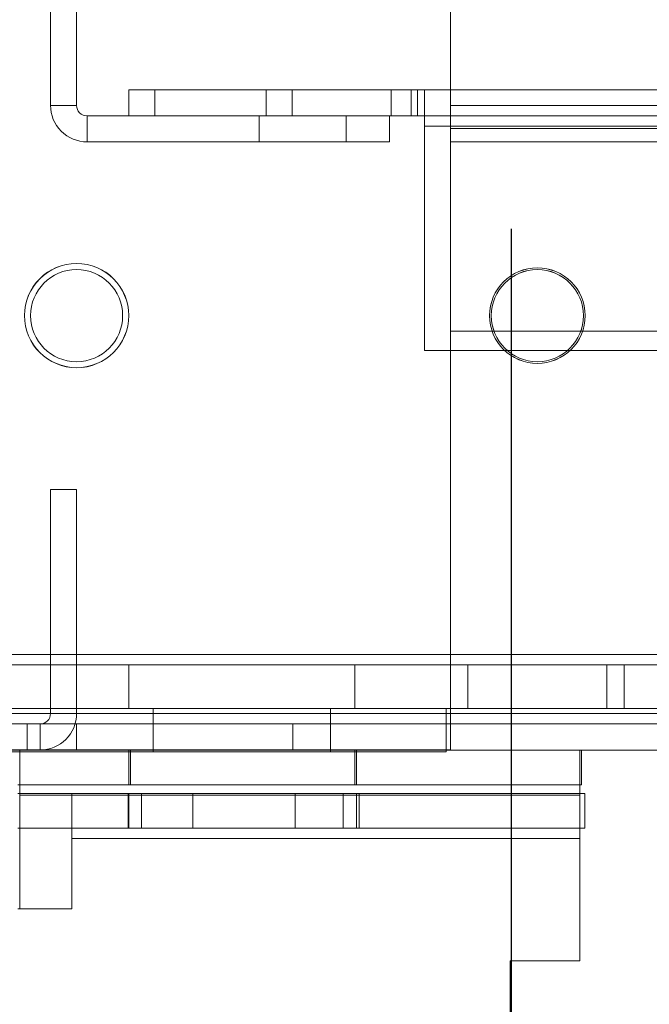
# Model space of a CAD drawing. Units: millimetres. Extents: x -3786 to 4614, y -3385 to 2555.
# Drawn here: x -446 to -410, y -1975 to -1918 of the extents above; entities that cross this region are included whole.
import ezdxf

# ---------------------------------------------------------------- set-up
doc = ezdxf.new("R2010")
doc.units = ezdxf.units.MM
doc.header["$LTSCALE"] = 5
doc.header["$PDSIZE"] = -1
doc.layers.add('Dimensions', color=7, linetype='Continuous')
doc.styles.get("Standard").update_dxf_attribs({"font": 'romans.shx', "width": 0.8})
doc.dimstyles.new('SLDDIMSTYLE2', dxfattribs={"dimscale": 10, "dimtxt": 2.5, "dimasz": 3.302, "dimexe": 1, "dimexo": 1, "dimgap": 0.926042, "dimtad": 1, "dimdec": 0, "dimrnd": 1e-09, "dimzin": 12, "dimdsep": 46, "dimtxsty": 'Standard', "dimcen": 2, "dimadec": 0, "dimazin": 3, "dimtfac": 1, "dimtdec": 0, "dimtmove": 0, "dimatfit": 0, "dimfxl": 1, "dimfrac": 2, "dimtolj": 1, "dimtzin": 12, "dimarcsym": 0})

# ---------------------------------------------------------------- blocks, each defined once
blk = doc.blocks.new('*D11')
at = {"layer": 'Defpoints', "color": 0, "transparency": 16777216}
for p in [(-417.844, -1910.064), (-117.844, -1910.068), (-117.844, -2355.973)]:
    blk.add_point(p, dxfattribs=at)
at = {"layer": 'Dimensions', "color": 0, "lineweight": -2, "transparency": 16777216}
for p, q in [((-417.844, -1930.064), (-417.844, -2375.973)), ((-117.844, -1930.068), (-117.844, -2375.973)), ((-351.804, -2355.973), (-183.884, -2355.973))]:
    blk.add_line(p, q, dxfattribs=at)
at = {"layer": 'Dimensions', "color": 0, "transparency": 16777216}
for points in [[(-351.804, -2344.966), (-351.804, -2366.98), (-417.844, -2355.973)], [(-183.884, -2344.966), (-183.884, -2366.98), (-117.844, -2355.973)]]:
    blk.add_solid(points, dxfattribs=at)
at = {"layer": 'Dimensions', "color": 0, "transparency": 16777216, "insert": (-267.844, -2312.452), "char_height": 50, "attachment_point": 5}
blk.add_mtext('\\A1;300', dxfattribs=at)
blk = doc.blocks.new('*D12')
at = {"layer": 'Defpoints', "color": 0, "transparency": 16777216}
for p in [(-467.844, -1957.214), (-67.844, -1957.214), (-67.844, -2465.417)]:
    blk.add_point(p, dxfattribs=at)
at = {"layer": 'Dimensions', "color": 0, "lineweight": -2, "transparency": 16777216}
for p, q in [((-467.844, -1977.214), (-467.844, -2485.417)), ((-67.844, -1977.214), (-67.844, -2485.417)), ((-401.804, -2465.417), (-133.884, -2465.417))]:
    blk.add_line(p, q, dxfattribs=at)
at = {"layer": 'Dimensions', "color": 0, "transparency": 16777216}
for points in [[(-401.804, -2454.41), (-401.804, -2476.423), (-467.844, -2465.417)], [(-133.884, -2454.41), (-133.884, -2476.423), (-67.844, -2465.417)]]:
    blk.add_solid(points, dxfattribs=at)
at = {"layer": 'Dimensions', "color": 0, "transparency": 16777216, "insert": (-267.844, -2421.896), "char_height": 50, "attachment_point": 5}
blk.add_mtext('\\A1;400', dxfattribs=at)

msp = doc.modelspace()

# ---------------------------------------------------------------- linework, layer by layer
at = {"color": 7, "linetype": 'Continuous', "lineweight": 18}
for p, q in [((-421.344, -1957.964), (-421.344, -1910.064)), ((-421.339, -1957.959), (-421.339, -1910.059)), ((-421.339, -1957.959), (-421.339, -1910.059)), ((-444.344, -1912.164), (-444.344, -1922.964)), ((-442.844, -1922.964), (-442.844, -1912.164)), ((-421.344, -1912.164), (-421.344, -1922.964)), ((-421.344, -1912.164), (-421.344, -1922.964)), ((-421.344, -1957.964), (-421.344, -1912.164)), ((-421.344, -1957.964), (-421.344, -1912.164)), ((-421.344, -1922.964), (-421.344, -1912.164)), ((-421.344, -1912.164), (-421.344, -1957.964)), ((-439.844, -1922.063), (-423.594, -1922.063)), ((-439.844, -1923.563), (-439.844, -1922.063)), ((-439.844, -1922.064), (-439.844, -1922.063)), ((-95.844, -1922.067), (-439.844, -1922.064)), ((-439.844, -1923.564), (-439.844, -1922.064)), ((-439.844, -1923.564), (-439.844, -1922.064)), ((-423.594, -1922.064), (-439.844, -1922.064)), ((-439.844, -1922.064), (-95.844, -1922.064)), ((-438.344, -1922.063), (-438.344, -1922.062)), ((-438.344, -1922.062), (-421.344, -1922.063)), ((-438.344, -1922.062), (-438.344, -1923.562)), ((-438.344, -1922.063), (-421.344, -1922.063)), ((-438.344, -1922.063), (-438.344, -1923.563)), ((-431.944, -1922.064), (-431.944, -1923.564)), ((-431.944, -1922.064), (-431.944, -1923.564)), ((-424.744, -1922.064), (-431.93, -1922.064)), ((-430.444, -1922.063), (-430.444, -1923.563)), ((-430.444, -1922.063), (-430.444, -1923.563)), ((-430.444, -1922.063), (-430.444, -1923.563)), ((-430.444, -1922.063), (-430.444, -1923.563)), ((-430.444, -1922.063), (-430.444, -1923.563)), ((-424.744, -1923.564), (-424.744, -1922.064)), ((-424.744, -1923.564), (-424.744, -1922.064)), ((-423.594, -1923.563), (-423.594, -1922.063)), ((-423.594, -1922.063), (-423.594, -1922.063)), ((-422.844, -1922.063), (-423.594, -1922.063)), ((-423.594, -1923.563), (-423.594, -1922.063)), ((-423.594, -1923.564), (-423.594, -1922.064)), ((-423.594, -1922.064), (-422.844, -1922.064)), ((-423.244, -1923.563), (-423.244, -1922.063)), ((-423.244, -1923.563), (-423.244, -1922.063)), ((-423.244, -1923.563), (-423.244, -1922.063)), ((-423.244, -1923.563), (-423.244, -1922.063)), ((-423.244, -1923.563), (-423.244, -1922.063)), ((-422.844, -1922.063), (-112.844, -1922.066)), ((-422.844, -1923.563), (-422.844, -1922.063)), ((-422.844, -1923.563), (-422.844, -1922.063)), ((-422.844, -1924.163), (-422.844, -1922.063)), ((-422.844, -1922.063), (-422.844, -1922.063)), ((-422.844, -1923.564), (-422.844, -1922.064)), ((-422.844, -1922.064), (-422.844, -1924.164)), ((-112.844, -1922.064), (-422.844, -1922.064)), ((-111.344, -1922.065), (-421.344, -1922.063)), ((-111.344, -1922.066), (-421.344, -1922.063)), ((-421.344, -1922.063), (-421.344, -1923.563)), ((-421.344, -1922.063), (-421.344, -1923.563)), ((-421.344, -1922.063), (-421.344, -1924.299)), ((-421.344, -1924.3), (-421.344, -1922.063)), ((-421.344, -1922.063), (-421.344, -1924.299)), ((-421.344, -1924.3), (-421.344, -1922.063)), ((-421.344, -1922.063), (-421.344, -1924.299)), ((-421.344, -1924.3), (-421.344, -1922.063)), ((-421.344, -1922.063), (-421.344, -1924.299)), ((-421.344, -1924.3), (-421.344, -1922.063)), ((-421.344, -1922.063), (-421.344, -1924.299)), ((-421.344, -1924.3), (-421.344, -1922.063)), ((-444.344, -1922.964), (-442.844, -1922.964)), ((-114.344, -1922.966), (-421.344, -1922.964)), ((-421.344, -1922.964), (-421.344, -1922.964)), ((-421.344, -1922.964), (-114.344, -1922.966)), ((-421.344, -1922.964), (-421.344, -1923.564)), ((-421.344, -1922.964), (-421.344, -1925.064)), ((-421.344, -1922.964), (-114.344, -1922.964)), ((-421.344, -1923.564), (-421.344, -1922.964)), ((-421.344, -1925.064), (-421.344, -1922.964)), ((-442.244, -1923.564), (-442.244, -1925.064)), ((-424.844, -1923.564), (-442.244, -1923.564)), ((-439.844, -1923.563), (-423.594, -1923.563)), ((-439.844, -1923.564), (-439.844, -1923.563)), ((-95.844, -1923.567), (-439.844, -1923.564)), ((-423.594, -1923.564), (-439.844, -1923.564)), ((-439.844, -1923.564), (-95.844, -1923.564)), ((-438.344, -1923.563), (-438.344, -1923.562)), ((-438.344, -1923.562), (-421.344, -1923.563)), ((-438.344, -1923.563), (-421.344, -1923.563)), ((-432.344, -1923.564), (-432.344, -1925.064)), ((-432.344, -1923.564), (-432.344, -1925.064)), ((-432.344, -1923.564), (-432.344, -1925.064)), ((-432.344, -1923.564), (-432.344, -1925.064)), ((-432.344, -1923.564), (-432.344, -1925.064)), ((-432.344, -1923.564), (-432.344, -1925.064)), ((-432.344, -1923.564), (-432.344, -1925.064)), ((-432.344, -1923.564), (-427.372, -1923.564)), ((-432.344, -1923.564), (-427.372, -1923.564)), ((-432.344, -1923.564), (-427.372, -1923.564)), ((-432.344, -1923.564), (-427.372, -1923.564)), ((-432.344, -1923.564), (-427.372, -1923.564)), ((-432.344, -1923.564), (-427.372, -1923.564)), ((-432.344, -1923.564), (-427.372, -1923.564)), ((-424.744, -1923.564), (-431.93, -1923.564)), ((-427.344, -1925.064), (-427.344, -1923.564)), ((-427.344, -1925.064), (-427.344, -1923.564)), ((-427.344, -1925.064), (-427.344, -1923.564)), ((-427.344, -1925.064), (-427.344, -1923.564)), ((-427.344, -1925.064), (-427.344, -1923.564)), ((-427.344, -1925.064), (-427.344, -1923.564)), ((-427.344, -1925.064), (-427.344, -1923.564)), ((-424.844, -1923.564), (-424.844, -1925.064)), ((-423.594, -1923.563), (-422.844, -1923.563)), ((-423.594, -1923.563), (-423.594, -1923.563)), ((-422.844, -1923.564), (-423.594, -1923.564)), ((-422.844, -1923.563), (-112.844, -1923.566)), ((-422.844, -1923.563), (-422.844, -1923.563)), ((-422.844, -1924.163), (-422.844, -1923.563)), ((-112.844, -1923.564), (-422.844, -1923.564)), ((-422.844, -1923.564), (-422.844, -1924.164)), ((-111.344, -1923.566), (-421.344, -1923.563)), ((-111.344, -1923.565), (-421.344, -1923.563)), ((-421.344, -1923.563), (-421.344, -1924.299)), ((-421.344, -1924.3), (-421.344, -1923.563)), ((-421.344, -1923.563), (-421.344, -1924.299)), ((-421.344, -1924.3), (-421.344, -1923.563)), ((-421.344, -1923.563), (-421.344, -1924.299)), ((-421.344, -1924.3), (-421.344, -1923.563)), ((-421.344, -1923.563), (-421.344, -1924.299)), ((-421.344, -1924.3), (-421.344, -1923.563)), ((-421.344, -1923.563), (-421.344, -1924.299)), ((-421.344, -1924.3), (-421.344, -1923.563)), ((-114.344, -1923.566), (-421.344, -1923.564)), ((-421.344, -1923.564), (-421.344, -1925.064)), ((-421.344, -1923.564), (-421.344, -1923.564)), ((-421.344, -1923.564), (-421.344, -1925.064)), ((-114.344, -1923.566), (-421.344, -1923.564)), ((-421.344, -1923.564), (-114.344, -1923.564)), ((-421.344, -1923.564), (-421.344, -1925.064)), ((-422.844, -1924.163), (-422.844, -1924.163)), ((-112.844, -1924.166), (-422.844, -1924.163)), ((-112.844, -1924.166), (-422.844, -1924.163)), ((-422.844, -1937.063), (-422.844, -1924.163)), ((-422.844, -1937.063), (-422.844, -1924.163)), ((-422.844, -1924.164), (-112.844, -1924.164)), ((-422.844, -1924.164), (-422.844, -1937.064)), ((-111.344, -1924.301), (-421.344, -1924.299)), ((-421.344, -1924.299), (-421.344, -1935.964)), ((-421.344, -1924.299), (-421.344, -1935.964)), ((-421.344, -1924.299), (-421.344, -1924.299)), ((-111.344, -1924.301), (-421.344, -1924.299)), ((-421.344, -1924.3), (-421.344, -1924.3)), ((-111.344, -1924.302), (-421.344, -1924.3)), ((-111.344, -1924.302), (-421.344, -1924.3)), ((-421.344, -1935.965), (-421.344, -1924.3)), ((-421.344, -1935.965), (-421.344, -1924.3)), ((-442.244, -1925.064), (-424.844, -1925.064)), ((-432.344, -1925.064), (-427.372, -1925.064)), ((-432.344, -1925.064), (-427.372, -1925.064)), ((-432.344, -1925.064), (-427.372, -1925.064)), ((-432.344, -1925.064), (-427.372, -1925.064)), ((-432.344, -1925.064), (-427.372, -1925.064)), ((-432.344, -1925.064), (-427.372, -1925.064)), ((-432.344, -1925.064), (-427.372, -1925.064)), ((-114.344, -1925.066), (-421.344, -1925.064)), ((-421.344, -1925.064), (-114.344, -1925.066)), ((-421.344, -1925.064), (-421.344, -1925.064)), ((-114.344, -1925.064), (-421.344, -1925.064)), ((-445.839, -1935.059), (-445.839, -1935.059)), ((-445.494, -1935.064), (-445.494, -1935.064)), ((-440.194, -1935.064), (-440.194, -1935.064)), ((-439.839, -1935.059), (-439.839, -1935.059)), ((-419.094, -1935.065), (-419.094, -1935.065)), ((-418.994, -1935.065), (-418.994, -1935.065)), ((-413.694, -1935.065), (-413.694, -1935.065)), ((-413.594, -1935.065), (-413.594, -1935.065)), ((-421.344, -1935.964), (-111.344, -1935.966)), ((-421.344, -1935.964), (-421.344, -1935.964)), ((-421.344, -1935.964), (-111.344, -1935.966)), ((-421.344, -1935.965), (-111.344, -1935.967)), ((-421.344, -1935.965), (-421.344, -1935.965)), ((-421.344, -1935.965), (-111.344, -1935.967)), ((-422.844, -1937.063), (-422.844, -1937.063)), ((-112.844, -1937.066), (-422.844, -1937.063)), ((-112.844, -1937.066), (-422.844, -1937.063)), ((-422.844, -1937.064), (-112.844, -1937.064)), ((-444.344, -1945.064), (-442.844, -1945.064)), ((-444.344, -1957.964), (-444.344, -1945.064)), ((-442.844, -1945.064), (-442.844, -1957.964)), ((-461.994, -1954.564), (-366.344, -1954.565)), ((-366.344, -1954.565), (-461.994, -1954.564)), ((-366.344, -1954.564), (-454.844, -1954.564)), ((-463.244, -1955.164), (-421.344, -1955.164)), ((-420.344, -1955.164), (-461.994, -1955.164)), ((-461.994, -1955.164), (-366.344, -1955.165)), ((-412.344, -1955.164), (-455.844, -1955.164)), ((-454.844, -1955.164), (-411.344, -1955.164)), ((-366.344, -1955.164), (-454.844, -1955.164)), ((-449.344, -1955.164), (-412.344, -1955.164)), ((-421.344, -1955.164), (-449.344, -1955.164)), ((-439.844, -1955.164), (-439.844, -1957.664)), ((-439.844, -1955.164), (-439.844, -1957.664)), ((-426.846, -1955.164), (-439.843, -1955.164)), ((-426.844, -1957.664), (-426.844, -1955.164)), ((-426.844, -1957.664), (-426.844, -1955.164)), ((-421.344, -1955.164), (-421.344, -1957.664)), ((-421.344, -1955.164), (-421.344, -1957.664)), ((-421.344, -1955.164), (-421.344, -1955.164)), ((-420.344, -1955.164), (-420.344, -1957.664)), ((-420.344, -1955.164), (-420.344, -1957.664)), ((-420.344, -1955.164), (-420.344, -1955.164)), ((-383.344, -1955.165), (-420.344, -1955.164)), ((-412.344, -1955.164), (-412.344, -1957.664)), ((-411.344, -1955.164), (-411.344, -1957.664)), ((-411.344, -1955.164), (-383.344, -1955.164)), ((-421.344, -1957.664), (-463.244, -1957.664)), ((-461.994, -1957.664), (-420.344, -1957.664)), ((-366.344, -1957.665), (-461.994, -1957.664)), ((-421.594, -1957.664), (-457.594, -1957.664)), ((-457.594, -1957.664), (-421.594, -1957.664)), ((-421.594, -1957.664), (-457.594, -1957.664)), ((-455.844, -1957.664), (-412.344, -1957.664)), ((-411.344, -1957.664), (-454.844, -1957.664)), ((-454.844, -1957.664), (-366.344, -1957.664)), ((-449.344, -1957.664), (-412.344, -1957.664)), ((-421.344, -1957.664), (-449.344, -1957.664)), ((-426.846, -1957.664), (-439.843, -1957.664)), ((-438.444, -1957.664), (-438.444, -1960.164)), ((-438.444, -1957.664), (-438.444, -1960.164)), ((-438.442, -1957.664), (-428.246, -1957.664)), ((-428.244, -1960.164), (-428.244, -1957.664)), ((-428.244, -1960.164), (-428.244, -1957.664)), ((-421.594, -1960.164), (-421.594, -1957.664)), ((-421.594, -1957.664), (-421.594, -1957.664)), ((-421.594, -1960.164), (-421.594, -1957.664)), ((-421.594, -1960.164), (-421.594, -1957.664)), ((-421.344, -1957.664), (-421.344, -1957.664)), ((-420.344, -1957.664), (-420.344, -1957.664)), ((-383.344, -1957.665), (-420.344, -1957.664)), ((-411.344, -1957.664), (-383.344, -1957.664)), ((-421.344, -1957.964), (-464.994, -1957.964)), ((-464.989, -1957.958), (-421.339, -1957.959)), ((-421.339, -1957.959), (-464.989, -1957.958)), ((-444.344, -1957.964), (-442.844, -1957.964)), ((-114.344, -1957.967), (-421.344, -1957.964)), ((-114.344, -1957.967), (-421.344, -1957.964)), ((-421.344, -1957.964), (-421.344, -1957.964)), ((-421.344, -1960.064), (-421.344, -1957.964)), ((-421.344, -1958.564), (-421.344, -1957.964)), ((-421.344, -1957.964), (-114.344, -1957.964)), ((-421.344, -1957.964), (-421.344, -1958.564)), ((-421.344, -1957.964), (-421.344, -1960.064)), ((-421.344, -1958.564), (-421.344, -1957.964)), ((-421.344, -1960.064), (-421.344, -1957.964)), ((-421.339, -1957.959), (-421.339, -1957.959)), ((-421.339, -1957.959), (-421.339, -1960.059)), ((-421.339, -1957.959), (-421.339, -1958.559)), ((-430.404, -1958.564), (-465.744, -1958.564)), ((-421.344, -1958.564), (-464.994, -1958.564)), ((-464.989, -1958.558), (-421.339, -1958.559)), ((-421.344, -1958.564), (-457.694, -1958.564)), ((-421.339, -1958.559), (-457.689, -1958.559)), ((-442.844, -1958.564), (-445.694, -1958.564)), ((-445.694, -1958.564), (-445.694, -1960.064)), ((-445.694, -1958.564), (-444.944, -1958.564)), ((-444.944, -1958.564), (-444.944, -1960.064)), ((-442.844, -1958.564), (-442.844, -1960.064)), ((-442.844, -1958.564), (-430.404, -1958.564)), ((-430.404, -1958.564), (-430.404, -1960.064)), ((-421.344, -1958.564), (-421.344, -1960.064)), ((-421.344, -1958.564), (-114.344, -1958.567)), ((-421.344, -1958.564), (-421.344, -1958.564)), ((-421.344, -1958.564), (-421.344, -1960.064)), ((-399.344, -1958.564), (-421.344, -1958.564)), ((-421.344, -1958.564), (-399.344, -1958.564)), ((-421.344, -1958.564), (-421.344, -1960.064)), ((-114.344, -1958.564), (-421.344, -1958.564)), ((-421.344, -1958.564), (-421.344, -1960.064)), ((-421.339, -1958.559), (-421.339, -1958.559)), ((-421.339, -1958.559), (-421.339, -1960.059)), ((-421.339, -1960.059), (-421.339, -1958.559)), ((-465.744, -1960.064), (-430.404, -1960.064)), ((-421.344, -1960.064), (-464.994, -1960.064)), ((-464.989, -1960.058), (-421.339, -1960.059)), ((-421.344, -1960.064), (-457.694, -1960.064)), ((-421.339, -1960.059), (-457.689, -1960.059)), ((-421.594, -1960.164), (-457.594, -1960.164)), ((-421.594, -1960.164), (-457.594, -1960.164)), ((-457.594, -1960.164), (-421.594, -1960.164)), ((-446.219, -1960.064), (-413.815, -1960.064)), ((-446.115, -1962.664), (-446.115, -1960.064)), ((-446.115, -1962.064), (-446.115, -1960.064)), ((-446.115, -1960.064), (-413.9, -1960.064)), ((-445.694, -1960.064), (-442.844, -1960.064)), ((-444.944, -1960.064), (-445.694, -1960.064)), ((-430.404, -1960.064), (-442.844, -1960.064)), ((-439.844, -1960.064), (-439.844, -1962.064)), ((-426.844, -1960.064), (-439.84, -1960.064)), ((-439.743, -1960.064), (-439.743, -1962.064)), ((-439.742, -1960.064), (-426.744, -1960.064)), ((-438.442, -1960.164), (-428.246, -1960.164)), ((-426.844, -1962.064), (-426.844, -1960.064)), ((-426.743, -1962.064), (-426.743, -1960.064)), ((-421.594, -1960.164), (-421.594, -1960.164)), ((-399.344, -1960.064), (-421.344, -1960.064)), ((-421.344, -1960.064), (-421.344, -1960.064)), ((-114.344, -1960.067), (-421.344, -1960.064)), ((-421.344, -1960.064), (-399.344, -1960.064)), ((-421.344, -1960.064), (-114.344, -1960.064)), ((-421.339, -1960.059), (-421.339, -1960.059)), ((-413.9, -1960.064), (-413.9, -1962.664)), ((-413.9, -1960.064), (-413.9, -1962.064)), ((-413.815, -1960.064), (-413.815, -1962.064)), ((-413.815, -1962.064), (-446.219, -1962.064)), ((-446.115, -1962.064), (-446.115, -1962.664)), ((-413.9, -1962.064), (-446.115, -1962.064)), ((-426.844, -1962.064), (-439.84, -1962.064)), ((-439.742, -1962.064), (-426.744, -1962.064)), ((-413.9, -1962.664), (-413.9, -1962.064)), ((-413.615, -1962.564), (-446.219, -1962.564)), ((-446.115, -1962.664), (-413.9, -1962.664)), ((-446.115, -1962.664), (-446.115, -1969.197)), ((-443.115, -1962.564), (-443.115, -1965.164)), ((-443.115, -1962.564), (-443.115, -1964.564)), ((-413.9, -1962.564), (-443.115, -1962.564)), ((-439.875, -1962.564), (-439.875, -1964.564)), ((-427.513, -1962.564), (-439.871, -1962.564)), ((-439.844, -1962.564), (-439.844, -1964.564)), ((-430.275, -1962.564), (-439.844, -1962.564)), ((-439.105, -1962.564), (-426.748, -1962.564)), ((-439.105, -1964.564), (-439.105, -1962.564)), ((-436.153, -1962.564), (-426.585, -1962.564)), ((-436.153, -1964.564), (-436.153, -1962.564)), ((-430.275, -1962.564), (-430.275, -1964.564)), ((-427.513, -1962.564), (-427.513, -1964.564)), ((-426.743, -1964.564), (-426.743, -1962.564)), ((-426.584, -1964.564), (-426.584, -1962.564)), ((-413.9, -1964.564), (-413.9, -1962.564)), ((-413.9, -1965.164), (-413.9, -1962.564)), ((-413.9, -1972.197), (-413.9, -1962.664)), ((-413.615, -1964.564), (-413.615, -1962.564)), ((-413.615, -1964.564), (-446.219, -1964.564)), ((-443.115, -1965.164), (-443.115, -1964.564)), ((-443.115, -1964.564), (-413.9, -1964.564)), ((-427.513, -1964.564), (-439.871, -1964.564)), ((-430.275, -1964.564), (-439.844, -1964.564)), ((-439.105, -1964.564), (-426.748, -1964.564)), ((-436.153, -1964.564), (-426.585, -1964.564)), ((-413.9, -1964.564), (-413.9, -1965.164)), ((-413.9, -1965.164), (-443.115, -1965.164)), ((-443.115, -1965.164), (-443.115, -1969.197)), ((-413.9, -1965.164), (-413.9, -1972.197)), ((-446.219, -1969.197), (-443.115, -1969.197)), ((-417.9, -1977.197), (-417.9, -1972.197)), ((-417.9, -1972.197), (-413.9, -1972.197))]:
    msp.add_line(p, q, dxfattribs=at)
at = {"color": 7, "linetype": 'Continuous', "lineweight": 18, "flags": 128}
for points in [[(-424.744, -1922.064), (-424.802, -1922.064), (-424.974, -1922.064), (-425.254, -1922.064), (-425.633, -1922.064), (-426.1, -1922.064), (-426.638, -1922.064), (-427.232, -1922.064), (-427.861, -1922.064), (-428.506, -1922.064), (-429.145, -1922.064), (-429.759, -1922.064), (-430.327, -1922.064), (-430.832, -1922.064), (-431.257, -1922.064), (-431.588, -1922.064), (-431.814, -1922.064), (-431.93, -1922.064), (-431.93, -1922.064), (-431.814, -1922.064), (-431.588, -1922.064), (-431.257, -1922.064), (-430.832, -1922.064), (-430.327, -1922.064), (-429.759, -1922.064), (-429.145, -1922.064), (-428.506, -1922.064), (-427.861, -1922.064), (-427.232, -1922.064), (-426.638, -1922.064), (-426.1, -1922.064), (-425.633, -1922.064), (-425.254, -1922.064), (-424.974, -1922.064), (-424.802, -1922.064), (-424.744, -1922.064)], [(-423.244, -1922.063), (-423.299, -1922.063), (-423.461, -1922.063), (-423.726, -1922.063), (-424.086, -1922.063), (-424.53, -1922.063), (-425.044, -1922.063), (-425.613, -1922.063), (-426.219, -1922.063), (-426.844, -1922.063), (-427.469, -1922.063), (-428.075, -1922.063), (-428.644, -1922.063), (-429.158, -1922.063), (-429.602, -1922.063), (-429.962, -1922.063), (-430.227, -1922.063), (-430.389, -1922.063), (-430.444, -1922.063), (-430.389, -1922.063), (-430.227, -1922.063), (-429.962, -1922.063), (-429.602, -1922.063), (-429.158, -1922.063), (-428.644, -1922.063), (-428.075, -1922.063), (-427.469, -1922.063), (-426.844, -1922.063), (-426.219, -1922.063), (-425.613, -1922.063), (-425.044, -1922.063), (-424.53, -1922.063), (-424.086, -1922.063), (-423.726, -1922.063), (-423.461, -1922.063), (-423.299, -1922.063), (-423.244, -1922.063)], [(-423.244, -1922.063), (-423.299, -1922.063), (-423.461, -1922.063), (-423.726, -1922.063), (-424.086, -1922.063), (-424.53, -1922.063), (-425.044, -1922.063), (-425.613, -1922.063), (-426.219, -1922.063), (-426.844, -1922.063), (-427.469, -1922.063), (-428.075, -1922.063), (-428.644, -1922.063), (-429.158, -1922.063), (-429.602, -1922.063), (-429.962, -1922.063), (-430.227, -1922.063), (-430.389, -1922.063), (-430.444, -1922.063), (-430.389, -1922.063), (-430.227, -1922.063), (-429.962, -1922.063), (-429.602, -1922.063), (-429.158, -1922.063), (-428.644, -1922.063), (-428.075, -1922.063), (-427.469, -1922.063), (-426.844, -1922.063), (-426.219, -1922.063), (-425.613, -1922.063), (-425.044, -1922.063), (-424.53, -1922.063), (-424.086, -1922.063), (-423.726, -1922.063), (-423.461, -1922.063), (-423.299, -1922.063), (-423.244, -1922.063)], [(-423.244, -1922.063), (-423.299, -1922.063), (-423.461, -1922.063), (-423.726, -1922.063), (-424.086, -1922.063), (-424.53, -1922.063), (-425.044, -1922.063), (-425.613, -1922.063), (-426.219, -1922.063), (-426.844, -1922.063), (-427.469, -1922.063), (-428.075, -1922.063), (-428.644, -1922.063), (-429.158, -1922.063), (-429.602, -1922.063), (-429.962, -1922.063), (-430.227, -1922.063), (-430.389, -1922.063), (-430.444, -1922.063), (-430.389, -1922.063), (-430.227, -1922.063), (-429.962, -1922.063), (-429.602, -1922.063), (-429.158, -1922.063), (-428.644, -1922.063), (-428.075, -1922.063), (-427.469, -1922.063), (-426.844, -1922.063), (-426.219, -1922.063), (-425.613, -1922.063), (-425.044, -1922.063), (-424.53, -1922.063), (-424.086, -1922.063), (-423.726, -1922.063), (-423.461, -1922.063), (-423.299, -1922.063), (-423.244, -1922.063)], [(-423.244, -1922.063), (-423.299, -1922.063), (-423.461, -1922.063), (-423.726, -1922.063), (-424.086, -1922.063), (-424.53, -1922.063), (-425.044, -1922.063), (-425.613, -1922.063), (-426.219, -1922.063), (-426.844, -1922.063), (-427.469, -1922.063), (-428.075, -1922.063), (-428.644, -1922.063), (-429.158, -1922.063), (-429.602, -1922.063), (-429.962, -1922.063), (-430.227, -1922.063), (-430.389, -1922.063), (-430.444, -1922.063), (-430.389, -1922.063), (-430.227, -1922.063), (-429.962, -1922.063), (-429.602, -1922.063), (-429.158, -1922.063), (-428.644, -1922.063), (-428.075, -1922.063), (-427.469, -1922.063), (-426.844, -1922.063), (-426.219, -1922.063), (-425.613, -1922.063), (-425.044, -1922.063), (-424.53, -1922.063), (-424.086, -1922.063), (-423.726, -1922.063), (-423.461, -1922.063), (-423.299, -1922.063), (-423.244, -1922.063)], [(-423.244, -1922.063), (-423.299, -1922.063), (-423.461, -1922.063), (-423.726, -1922.063), (-424.086, -1922.063), (-424.53, -1922.063), (-425.044, -1922.063), (-425.613, -1922.063), (-426.219, -1922.063), (-426.844, -1922.063), (-427.469, -1922.063), (-428.075, -1922.063), (-428.644, -1922.063), (-429.158, -1922.063), (-429.602, -1922.063), (-429.962, -1922.063), (-430.227, -1922.063), (-430.389, -1922.063), (-430.444, -1922.063), (-430.389, -1922.063), (-430.227, -1922.063), (-429.962, -1922.063), (-429.602, -1922.063), (-429.158, -1922.063), (-428.644, -1922.063), (-428.075, -1922.063), (-427.469, -1922.063), (-426.844, -1922.063), (-426.219, -1922.063), (-425.613, -1922.063), (-425.044, -1922.063), (-424.53, -1922.063), (-424.086, -1922.063), (-423.726, -1922.063), (-423.461, -1922.063), (-423.299, -1922.063), (-423.244, -1922.063)], [(-431.944, -1923.564), (-431.886, -1923.564), (-431.715, -1923.564), (-431.435, -1923.564), (-431.055, -1923.564), (-430.589, -1923.564), (-430.05, -1923.564), (-429.457, -1923.564), (-428.827, -1923.564), (-428.183, -1923.564), (-427.543, -1923.564), (-426.929, -1923.564), (-426.361, -1923.564), (-425.856, -1923.564), (-425.432, -1923.564), (-425.101, -1923.564), (-424.874, -1923.564), (-424.759, -1923.564), (-424.759, -1923.564), (-424.874, -1923.564), (-425.101, -1923.564), (-425.432, -1923.564), (-425.856, -1923.564), (-426.361, -1923.564), (-426.929, -1923.564), (-427.543, -1923.564), (-428.183, -1923.564), (-428.827, -1923.564), (-429.457, -1923.564), (-430.05, -1923.564), (-430.589, -1923.564), (-431.055, -1923.564), (-431.435, -1923.564), (-431.715, -1923.564), (-431.886, -1923.564), (-431.944, -1923.564)], [(-423.244, -1923.563), (-423.299, -1923.563), (-423.461, -1923.563), (-423.726, -1923.563), (-424.086, -1923.563), (-424.53, -1923.563), (-425.044, -1923.563), (-425.613, -1923.563), (-426.219, -1923.563), (-426.844, -1923.563), (-427.469, -1923.563), (-428.075, -1923.563), (-428.644, -1923.563), (-429.158, -1923.563), (-429.602, -1923.563), (-429.962, -1923.563), (-430.227, -1923.563), (-430.389, -1923.563), (-430.444, -1923.563), (-430.389, -1923.563), (-430.227, -1923.563), (-429.962, -1923.563), (-429.602, -1923.563), (-429.158, -1923.563), (-428.644, -1923.563), (-428.075, -1923.563), (-427.469, -1923.563), (-426.844, -1923.563), (-426.219, -1923.563), (-425.613, -1923.563), (-425.044, -1923.563), (-424.53, -1923.563), (-424.086, -1923.563), (-423.726, -1923.563), (-423.461, -1923.563), (-423.299, -1923.563), (-423.244, -1923.563)], [(-423.244, -1923.563), (-423.299, -1923.563), (-423.461, -1923.563), (-423.726, -1923.563), (-424.086, -1923.563), (-424.53, -1923.563), (-425.044, -1923.563), (-425.613, -1923.563), (-426.219, -1923.563), (-426.844, -1923.563), (-427.469, -1923.563), (-428.075, -1923.563), (-428.644, -1923.563), (-429.158, -1923.563), (-429.602, -1923.563), (-429.962, -1923.563), (-430.227, -1923.563), (-430.389, -1923.563), (-430.444, -1923.563), (-430.389, -1923.563), (-430.227, -1923.563), (-429.962, -1923.563), (-429.602, -1923.563), (-429.158, -1923.563), (-428.644, -1923.563), (-428.075, -1923.563), (-427.469, -1923.563), (-426.844, -1923.563), (-426.219, -1923.563), (-425.613, -1923.563), (-425.044, -1923.563), (-424.53, -1923.563), (-424.086, -1923.563), (-423.726, -1923.563), (-423.461, -1923.563), (-423.299, -1923.563), (-423.244, -1923.563)], [(-423.244, -1923.563), (-423.299, -1923.563), (-423.461, -1923.563), (-423.726, -1923.563), (-424.086, -1923.563), (-424.53, -1923.563), (-425.044, -1923.563), (-425.613, -1923.563), (-426.219, -1923.563), (-426.844, -1923.563), (-427.469, -1923.563), (-428.075, -1923.563), (-428.644, -1923.563), (-429.158, -1923.563), (-429.602, -1923.563), (-429.962, -1923.563), (-430.227, -1923.563), (-430.389, -1923.563), (-430.444, -1923.563), (-430.389, -1923.563), (-430.227, -1923.563), (-429.962, -1923.563), (-429.602, -1923.563), (-429.158, -1923.563), (-428.644, -1923.563), (-428.075, -1923.563), (-427.469, -1923.563), (-426.844, -1923.563), (-426.219, -1923.563), (-425.613, -1923.563), (-425.044, -1923.563), (-424.53, -1923.563), (-424.086, -1923.563), (-423.726, -1923.563), (-423.461, -1923.563), (-423.299, -1923.563), (-423.244, -1923.563)], [(-423.244, -1923.563), (-423.299, -1923.563), (-423.461, -1923.563), (-423.726, -1923.563), (-424.086, -1923.563), (-424.53, -1923.563), (-425.044, -1923.563), (-425.613, -1923.563), (-426.219, -1923.563), (-426.844, -1923.563), (-427.469, -1923.563), (-428.075, -1923.563), (-428.644, -1923.563), (-429.158, -1923.563), (-429.602, -1923.563), (-429.962, -1923.563), (-430.227, -1923.563), (-430.389, -1923.563), (-430.444, -1923.563), (-430.389, -1923.563), (-430.227, -1923.563), (-429.962, -1923.563), (-429.602, -1923.563), (-429.158, -1923.563), (-428.644, -1923.563), (-428.075, -1923.563), (-427.469, -1923.563), (-426.844, -1923.563), (-426.219, -1923.563), (-425.613, -1923.563), (-425.044, -1923.563), (-424.53, -1923.563), (-424.086, -1923.563), (-423.726, -1923.563), (-423.461, -1923.563), (-423.299, -1923.563), (-423.244, -1923.563)], [(-423.244, -1923.563), (-423.299, -1923.563), (-423.461, -1923.563), (-423.726, -1923.563), (-424.086, -1923.563), (-424.53, -1923.563), (-425.044, -1923.563), (-425.613, -1923.563), (-426.219, -1923.563), (-426.844, -1923.563), (-427.469, -1923.563), (-428.075, -1923.563), (-428.644, -1923.563), (-429.158, -1923.563), (-429.602, -1923.563), (-429.962, -1923.563), (-430.227, -1923.563), (-430.389, -1923.563), (-430.444, -1923.563), (-430.389, -1923.563), (-430.227, -1923.563), (-429.962, -1923.563), (-429.602, -1923.563), (-429.158, -1923.563), (-428.644, -1923.563), (-428.075, -1923.563), (-427.469, -1923.563), (-426.844, -1923.563), (-426.219, -1923.563), (-425.613, -1923.563), (-425.044, -1923.563), (-424.53, -1923.563), (-424.086, -1923.563), (-423.726, -1923.563), (-423.461, -1923.563), (-423.299, -1923.563), (-423.244, -1923.563)], [(-426.844, -1955.164), (-426.87, -1955.164), (-426.946, -1955.164), (-427.072, -1955.164), (-427.247, -1955.164), (-427.47, -1955.164), (-427.739, -1955.164), (-428.052, -1955.164), (-428.406, -1955.164), (-428.799, -1955.164), (-429.228, -1955.164), (-429.688, -1955.164), (-430.178, -1955.164), (-430.692, -1955.164), (-431.227, -1955.164), (-431.778, -1955.164), (-432.342, -1955.164), (-432.913, -1955.164), (-433.488, -1955.164), (-434.062, -1955.164), (-434.63, -1955.164), (-435.188, -1955.164), (-435.732, -1955.164), (-436.257, -1955.164), (-436.759, -1955.164), (-437.234, -1955.164), (-437.679, -1955.164), (-438.09, -1955.164), (-438.464, -1955.164), (-438.798, -1955.164), (-439.089, -1955.164), (-439.336, -1955.164), (-439.535, -1955.164), (-439.686, -1955.164), (-439.787, -1955.164), (-439.838, -1955.164), (-439.838, -1955.164), (-439.787, -1955.164), (-439.686, -1955.164), (-439.535, -1955.164), (-439.336, -1955.164), (-439.089, -1955.164), (-438.798, -1955.164), (-438.464, -1955.164), (-438.09, -1955.164), (-437.679, -1955.164), (-437.234, -1955.164), (-436.759, -1955.164), (-436.257, -1955.164), (-435.732, -1955.164), (-435.188, -1955.164), (-434.63, -1955.164), (-434.062, -1955.164), (-433.488, -1955.164), (-432.913, -1955.164), (-432.342, -1955.164), (-431.778, -1955.164), (-431.227, -1955.164), (-430.692, -1955.164), (-430.178, -1955.164), (-429.688, -1955.164), (-429.228, -1955.164), (-428.799, -1955.164), (-428.406, -1955.164), (-428.052, -1955.164), (-427.739, -1955.164), (-427.47, -1955.164), (-427.247, -1955.164), (-427.072, -1955.164), (-426.946, -1955.164), (-426.87, -1955.164), (-426.844, -1955.164)], [(-439.844, -1957.664), (-439.819, -1957.664), (-439.743, -1957.664), (-439.617, -1957.664), (-439.441, -1957.664), (-439.218, -1957.664), (-438.949, -1957.664), (-438.637, -1957.664), (-438.282, -1957.664), (-437.889, -1957.664), (-437.461, -1957.664), (-437, -1957.664), (-436.511, -1957.664), (-435.997, -1957.664), (-435.462, -1957.664), (-434.911, -1957.664), (-434.347, -1957.664), (-433.775, -1957.664), (-433.201, -1957.664), (-432.627, -1957.664), (-432.059, -1957.664), (-431.501, -1957.664), (-430.957, -1957.664), (-430.432, -1957.664), (-429.93, -1957.664), (-429.454, -1957.664), (-429.009, -1957.664), (-428.598, -1957.664), (-428.224, -1957.664), (-427.89, -1957.664), (-427.599, -1957.664), (-427.353, -1957.664), (-427.154, -1957.664), (-427.003, -1957.664), (-426.902, -1957.664), (-426.851, -1957.664), (-426.851, -1957.664), (-426.902, -1957.664), (-427.003, -1957.664), (-427.154, -1957.664), (-427.353, -1957.664), (-427.599, -1957.664), (-427.89, -1957.664), (-428.224, -1957.664), (-428.598, -1957.664), (-429.009, -1957.664), (-429.454, -1957.664), (-429.93, -1957.664), (-430.432, -1957.664), (-430.957, -1957.664), (-431.501, -1957.664), (-432.059, -1957.664), (-432.627, -1957.664), (-433.201, -1957.664), (-433.775, -1957.664), (-434.347, -1957.664), (-434.911, -1957.664), (-435.462, -1957.664), (-435.997, -1957.664), (-436.511, -1957.664), (-437, -1957.664), (-437.461, -1957.664), (-437.889, -1957.664), (-438.282, -1957.664), (-438.637, -1957.664), (-438.949, -1957.664), (-439.218, -1957.664), (-439.441, -1957.664), (-439.617, -1957.664), (-439.743, -1957.664), (-439.819, -1957.664), (-439.844, -1957.664)], [(-428.244, -1957.664), (-428.252, -1957.664), (-428.275, -1957.664), (-428.314, -1957.664), (-428.368, -1957.664), (-428.437, -1957.664), (-428.521, -1957.664), (-428.619, -1957.664), (-428.732, -1957.664), (-428.859, -1957.664), (-429, -1957.664), (-429.153, -1957.664), (-429.32, -1957.664), (-429.498, -1957.664), (-429.689, -1957.664), (-429.89, -1957.664), (-430.102, -1957.664), (-430.324, -1957.664), (-430.555, -1957.664), (-430.794, -1957.664), (-431.042, -1957.664), (-431.296, -1957.664), (-431.556, -1957.664), (-431.822, -1957.664), (-432.092, -1957.664), (-432.367, -1957.664), (-432.644, -1957.664), (-432.923, -1957.664), (-433.204, -1957.664), (-433.485, -1957.664), (-433.765, -1957.664), (-434.045, -1957.664), (-434.322, -1957.664), (-434.596, -1957.664), (-434.867, -1957.664), (-435.133, -1957.664), (-435.393, -1957.664), (-435.647, -1957.664), (-435.894, -1957.664), (-436.134, -1957.664), (-436.365, -1957.664), (-436.587, -1957.664), (-436.798, -1957.664), (-437, -1957.664), (-437.19, -1957.664), (-437.369, -1957.664), (-437.535, -1957.664), (-437.689, -1957.664), (-437.83, -1957.664), (-437.957, -1957.664), (-438.069, -1957.664), (-438.168, -1957.664), (-438.252, -1957.664), (-438.321, -1957.664), (-438.375, -1957.664), (-438.413, -1957.664), (-438.437, -1957.664), (-438.444, -1957.664), (-438.437, -1957.664), (-438.413, -1957.664), (-438.375, -1957.664), (-438.321, -1957.664), (-438.252, -1957.664), (-438.168, -1957.664), (-438.069, -1957.664), (-437.957, -1957.664), (-437.83, -1957.664), (-437.689, -1957.664), (-437.535, -1957.664), (-437.369, -1957.664), (-437.19, -1957.664), (-437, -1957.664), (-436.798, -1957.664), (-436.587, -1957.664), (-436.365, -1957.664), (-436.134, -1957.664), (-435.894, -1957.664), (-435.647, -1957.664), (-435.393, -1957.664), (-435.133, -1957.664), (-434.867, -1957.664), (-434.596, -1957.664), (-434.322, -1957.664), (-434.045, -1957.664), (-433.765, -1957.664), (-433.485, -1957.664), (-433.204, -1957.664), (-432.923, -1957.664), (-432.644, -1957.664), (-432.367, -1957.664), (-432.092, -1957.664), (-431.822, -1957.664), (-431.556, -1957.664), (-431.296, -1957.664), (-431.042, -1957.664), (-430.794, -1957.664), (-430.555, -1957.664), (-430.324, -1957.664), (-430.102, -1957.664), (-429.89, -1957.664), (-429.689, -1957.664), (-429.498, -1957.664), (-429.32, -1957.664), (-429.153, -1957.664), (-429, -1957.664), (-428.859, -1957.664), (-428.732, -1957.664), (-428.619, -1957.664), (-428.521, -1957.664), (-428.437, -1957.664), (-428.368, -1957.664), (-428.314, -1957.664), (-428.275, -1957.664), (-428.252, -1957.664), (-428.244, -1957.664)], [(-428.244, -1960.164), (-428.252, -1960.164), (-428.275, -1960.164), (-428.314, -1960.164), (-428.368, -1960.164), (-428.437, -1960.164), (-428.521, -1960.164), (-428.619, -1960.164), (-428.732, -1960.164), (-428.859, -1960.164), (-429, -1960.164), (-429.153, -1960.164), (-429.32, -1960.164), (-429.498, -1960.164), (-429.689, -1960.164), (-429.89, -1960.164), (-430.102, -1960.164), (-430.324, -1960.164), (-430.555, -1960.164), (-430.794, -1960.164), (-431.042, -1960.164), (-431.296, -1960.164), (-431.556, -1960.164), (-431.822, -1960.164), (-432.092, -1960.164), (-432.367, -1960.164), (-432.644, -1960.164), (-432.923, -1960.164), (-433.204, -1960.164), (-433.485, -1960.164), (-433.765, -1960.164), (-434.045, -1960.164), (-434.322, -1960.164), (-434.596, -1960.164), (-434.867, -1960.164), (-435.133, -1960.164), (-435.393, -1960.164), (-435.647, -1960.164), (-435.894, -1960.164), (-436.134, -1960.164), (-436.365, -1960.164), (-436.587, -1960.164), (-436.798, -1960.164), (-437, -1960.164), (-437.19, -1960.164), (-437.369, -1960.164), (-437.535, -1960.164), (-437.689, -1960.164), (-437.83, -1960.164), (-437.957, -1960.164), (-438.069, -1960.164), (-438.168, -1960.164), (-438.252, -1960.164), (-438.321, -1960.164), (-438.375, -1960.164), (-438.413, -1960.164), (-438.437, -1960.164), (-438.444, -1960.164), (-438.437, -1960.164), (-438.413, -1960.164), (-438.375, -1960.164), (-438.321, -1960.164), (-438.252, -1960.164), (-438.168, -1960.164), (-438.069, -1960.164), (-437.957, -1960.164), (-437.83, -1960.164), (-437.689, -1960.164), (-437.535, -1960.164), (-437.369, -1960.164), (-437.19, -1960.164), (-437, -1960.164), (-436.798, -1960.164), (-436.587, -1960.164), (-436.365, -1960.164), (-436.134, -1960.164), (-435.894, -1960.164), (-435.647, -1960.164), (-435.393, -1960.164), (-435.133, -1960.164), (-434.867, -1960.164), (-434.596, -1960.164), (-434.322, -1960.164), (-434.045, -1960.164), (-433.765, -1960.164), (-433.485, -1960.164), (-433.204, -1960.164), (-432.923, -1960.164), (-432.644, -1960.164), (-432.367, -1960.164), (-432.092, -1960.164), (-431.822, -1960.164), (-431.556, -1960.164), (-431.296, -1960.164), (-431.042, -1960.164), (-430.794, -1960.164), (-430.555, -1960.164), (-430.324, -1960.164), (-430.102, -1960.164), (-429.89, -1960.164), (-429.689, -1960.164), (-429.498, -1960.164), (-429.32, -1960.164), (-429.153, -1960.164), (-429, -1960.164), (-428.859, -1960.164), (-428.732, -1960.164), (-428.619, -1960.164), (-428.521, -1960.164), (-428.437, -1960.164), (-428.368, -1960.164), (-428.314, -1960.164), (-428.275, -1960.164), (-428.252, -1960.164), (-428.244, -1960.164)]]:
    msp.add_lwpolyline(points, dxfattribs=at)
at = {"color": 7, "linetype": 'Continuous', "lineweight": 18}
for centre, radius in [((-442.844, -1935.064), 3), ((-442.844, -1935.064), 3), ((-442.839, -1935.059), 3), ((-442.839, -1935.059), 3), ((-442.844, -1935.064), 2.65), ((-442.844, -1935.064), 2.65), ((-442.844, -1935.064), 2.65), ((-442.844, -1935.064), 2.65), ((-416.344, -1935.064), 2.75), ((-416.344, -1935.064), 2.75), ((-416.344, -1935.065), 2.75), ((-416.344, -1935.065), 2.75), ((-416.344, -1935.064), 2.65), ((-416.344, -1935.064), 2.65), ((-416.344, -1935.065), 2.65), ((-416.344, -1935.065), 2.65)]:
    msp.add_circle(centre, radius, dxfattribs=at)
for centre, radius, start, end in [((-442.244, -1922.964), 2.1, 179.9998, 269.9998), ((-442.244, -1922.964), 2.1, 179.9998, 269.9998), ((-442.244, -1922.964), 0.6, 179.9998, 269.9998), ((-442.244, -1922.964), 0.6, 179.9998, 269.9998), ((-444.944, -1957.964), 0.6, 269.9998, 359.9998), ((-444.944, -1957.964), 2.1, 269.9998, 359.9998), ((-444.944, -1957.964), 0.6, 269.9998, 359.9998), ((-444.944, -1957.964), 2.1, 269.9998, 359.9998)]:
    msp.add_arc(centre, radius, start, end, dxfattribs=at)

# ---------------------------------------------------------------- dimensions: what is measured, and where the dimension line sits
at = {"layer": 'Dimensions'}
for base, p1, p2, picture, middle in [((-117.844, -2355.973), (-417.844, -1910.064), (-117.844, -1910.068), '*D11', (-267.844, -2312.452)), ((-67.844, -2465.417), (-467.844, -1957.214), (-67.844, -1957.214), '*D12', (-267.844, -2421.896))]:
    dim = msp.add_linear_dim(base=base, p1=p1, p2=p2, dimstyle='SLDDIMSTYLE2', override={"dimscale": 20}, dxfattribs=at)
    dim.commit()
    dim.dimension.update_dxf_attribs({"geometry": picture, "text_midpoint": middle})

doc.saveas('drawing.dxf')
